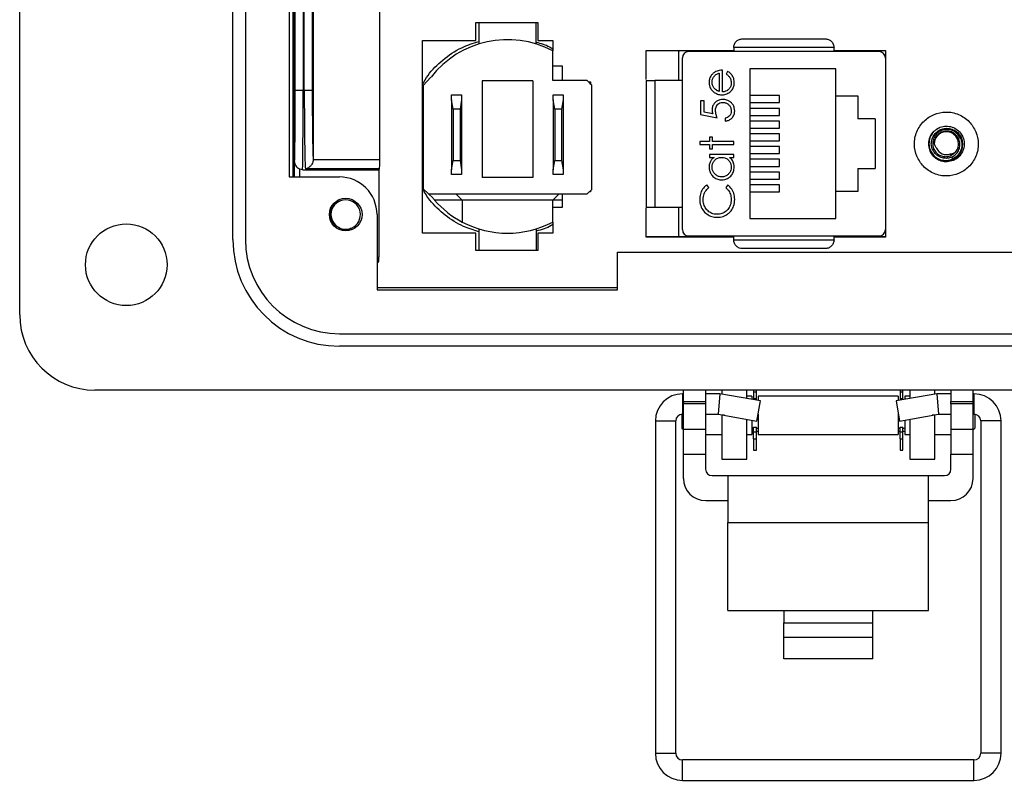
# Model space of a CAD drawing. Units: inches. Extents: x 0.5 to 8, y 0.3 to 10.7.
# Drawn here: x 1.4 to 2.5, y 4.5 to 5.3 of the extents above; entities that cross this region are included whole.
import ezdxf

# ---------------------------------------------------------------- set-up
doc = ezdxf.new("R2010")
doc.units = ezdxf.units.IN
doc.header["$MEASUREMENT"] = 0

msp = doc.modelspace()

# ---------------------------------------------------------------- linework, layer by layer
at = {"color": 7, "linetype": 'Continuous', "lineweight": 25}
for p, q in [((1.4356, 4.9947), (1.4356, 6.0184)), ((1.6587, 5.0735), (1.6587, 5.9396)), ((1.6718, 5.9396), (1.6718, 5.0735)), ((1.7177, 5.874), (1.7177, 5.1391)), ((1.722, 5.1391), (1.722, 5.874)), ((1.724, 5.23), (1.724, 5.4841)), ((1.7323, 5.4743), (1.7323, 5.23)), ((1.7231, 5.1391), (1.7231, 5.436)), ((1.7335, 5.23), (1.7335, 5.3554)), ((1.7418, 5.3471), (1.7418, 5.23)), ((1.7428, 5.3461), (1.7428, 5.1577)), ((1.8125, 5.1574), (1.8125, 5.3461)), ((1.913, 5.282), (1.913, 5.3006)), ((1.913, 5.3006), (1.978, 5.3006)), ((1.9162, 5.3006), (1.9162, 5.2783)), ((1.9762, 5.2783), (1.9762, 5.3006)), ((1.978, 5.3006), (1.978, 5.282)), ((1.8572, 5.0803), (1.8572, 5.282)), ((1.8572, 5.282), (1.913, 5.282)), ((1.978, 5.282), (1.9935, 5.282)), ((1.9935, 5.282), (1.9935, 5.2711)), ((1.9936, 5.2399), (1.9936, 5.2711)), ((2.0915, 5.2715), (2.183, 5.2715)), ((2.0915, 5.241), (2.0915, 5.2715)), ((2.0915, 5.2714), (2.183, 5.2714)), ((2.1255, 5.2401), (2.1255, 5.2689)), ((2.3353, 5.2703), (2.1358, 5.2703)), ((2.288, 5.2745), (2.183, 5.2745)), ((2.183, 5.2745), (2.183, 5.2703)), ((2.288, 5.2703), (2.288, 5.2745)), ((2.288, 5.2715), (2.3418, 5.2715)), ((2.288, 5.2714), (2.3418, 5.2714)), ((2.3418, 5.2715), (2.3418, 5.0762)), ((2.1292, 5.2638), (2.1292, 5.084)), ((2.3418, 5.2638), (2.3418, 5.084)), ((1.9936, 5.2553), (2.0035, 5.2553)), ((2.0035, 5.2553), (2.0035, 5.2399)), ((2.1679, 5.2478), (2.1679, 5.2285)), ((2.1711, 5.2282), (2.1711, 5.2509)), ((2.1765, 5.2496), (2.1751, 5.2468)), ((2.2898, 5.2522), (2.1998, 5.2522)), ((2.1998, 5.2522), (2.1998, 5.0955)), ((2.2898, 5.2239), (2.2898, 5.2522)), ((1.8661, 5.2435), (1.8579, 5.2349)), ((1.9197, 5.2396), (1.9197, 5.1385)), ((1.9727, 5.2396), (1.9197, 5.2396)), ((1.9727, 5.2396), (1.9727, 5.1385)), ((2.0297, 5.2399), (1.9936, 5.2399)), ((2.0346, 5.2352), (2.0297, 5.2399)), ((2.031, 5.2386), (2.0332, 5.2386)), ((2.0314, 5.2386), (2.0332, 5.2359)), ((2.0332, 5.2386), (2.0332, 5.2366)), ((2.1003, 5.2401), (2.1003, 5.1076)), ((2.1292, 5.2401), (2.1003, 5.2401)), ((1.724, 5.23), (1.7323, 5.23)), ((1.7323, 5.23), (1.7335, 5.23)), ((1.7335, 5.23), (1.7418, 5.23)), ((1.8579, 5.2349), (1.8579, 5.1268)), ((2.0346, 5.1261), (2.0346, 5.2352)), ((2.3418, 5.2264), (2.3418, 5.2264)), ((1.8876, 5.2199), (1.8876, 5.2249)), ((1.8876, 5.2249), (1.8982, 5.2249)), ((1.8893, 5.2101), (1.8876, 5.2199)), ((1.8876, 5.2199), (1.8876, 5.1465)), ((1.8982, 5.2199), (1.8965, 5.2101)), ((1.8982, 5.2249), (1.8982, 5.2199)), ((1.8982, 5.2199), (1.8982, 5.1465)), ((1.9939, 5.2199), (1.9939, 5.2249)), ((1.9939, 5.2249), (2.0046, 5.2249)), ((1.9956, 5.2101), (1.9939, 5.2199)), ((1.9939, 5.2199), (1.9939, 5.1465)), ((2.0046, 5.2199), (2.0028, 5.2101)), ((2.0046, 5.2249), (2.0046, 5.2199)), ((2.0046, 5.2199), (2.0046, 5.1465)), ((2.1484, 5.2188), (2.1484, 5.2046)), ((2.1519, 5.2188), (2.1484, 5.2188)), ((2.1519, 5.207), (2.1519, 5.2188)), ((2.2308, 5.2242), (2.1998, 5.2242)), ((2.1998, 5.2169), (2.2308, 5.2169)), ((2.2308, 5.2169), (2.2308, 5.2242)), ((2.2898, 5.2239), (2.3128, 5.2239)), ((2.2898, 5.1239), (2.2898, 5.2239)), ((2.3128, 5.2239), (2.3128, 5.1999)), ((1.8965, 5.2101), (1.8893, 5.2101)), ((1.8893, 5.2101), (1.8893, 5.1563)), ((1.8965, 5.2101), (1.8965, 5.1563)), ((2.0028, 5.2101), (1.9956, 5.2101)), ((1.9956, 5.2101), (1.9956, 5.1563)), ((2.0028, 5.2101), (2.0028, 5.1563)), ((2.1611, 5.2052), (2.1519, 5.207)), ((2.2308, 5.2109), (2.1998, 5.2109)), ((2.2308, 5.2035), (2.2308, 5.2109)), ((2.1484, 5.2046), (2.1657, 5.201)), ((2.1742, 5.2006), (2.1742, 5.1975)), ((2.1998, 5.2035), (2.2308, 5.2035)), ((2.2308, 5.1976), (2.1998, 5.1976)), ((2.2308, 5.1902), (2.2308, 5.1976)), ((2.3311, 5.1999), (2.3128, 5.1999)), ((2.3311, 5.1999), (2.3311, 5.1479)), ((2.1998, 5.1902), (2.2308, 5.1902)), ((2.3975, 5.1903), (2.3984, 5.1908)), ((2.1577, 5.1761), (2.1475, 5.1761)), ((2.1475, 5.1761), (2.1475, 5.173)), ((2.1608, 5.1806), (2.1577, 5.1806)), ((2.1577, 5.1806), (2.1577, 5.1761)), ((2.1608, 5.1761), (2.1608, 5.1806)), ((2.1831, 5.1761), (2.1608, 5.1761)), ((2.1831, 5.173), (2.1831, 5.1761)), ((2.2308, 5.1842), (2.1998, 5.1842)), ((2.1998, 5.1769), (2.2308, 5.1769)), ((2.2308, 5.1769), (2.2308, 5.1842)), ((2.4203, 5.1797), (2.4213, 5.1801)), ((2.1475, 5.173), (2.1577, 5.173)), ((2.1577, 5.173), (2.1577, 5.1685)), ((2.1577, 5.1685), (2.1608, 5.1685)), ((2.1608, 5.1685), (2.1608, 5.173)), ((2.1608, 5.173), (2.1831, 5.173)), ((2.2308, 5.1709), (2.1998, 5.1709)), ((2.2308, 5.1635), (2.2308, 5.1709)), ((2.389, 5.1667), (2.3885, 5.1665)), ((2.3912, 5.1676), (2.3926, 5.1682)), ((1.7233, 5.1391), (1.7233, 5.1552)), ((1.7428, 5.1577), (1.7428, 5.1574)), ((1.7428, 5.1574), (1.8125, 5.1574)), ((1.8876, 5.1465), (1.8893, 5.1563)), ((1.8893, 5.1563), (1.8965, 5.1563)), ((1.8965, 5.1563), (1.8982, 5.1465)), ((1.9939, 5.1465), (1.9956, 5.1563)), ((1.9956, 5.1563), (2.0028, 5.1563)), ((2.0028, 5.1563), (2.0046, 5.1465)), ((2.1577, 5.1627), (2.1577, 5.1596)), ((2.1831, 5.1627), (2.1577, 5.1627)), ((2.1577, 5.1596), (2.1624, 5.1596)), ((2.1787, 5.1596), (2.1831, 5.1596)), ((2.1831, 5.1596), (2.1831, 5.1627)), ((2.1998, 5.1635), (2.2308, 5.1635)), ((2.2308, 5.1576), (2.1998, 5.1576)), ((2.2308, 5.1502), (2.2308, 5.1576)), ((2.4106, 5.1616), (2.4098, 5.1633)), ((1.7316, 5.1467), (1.8115, 5.1467)), ((1.8121, 5.1475), (1.7346, 5.1475)), ((1.8115, 5.1467), (1.8115, 5.055)), ((1.8876, 5.1415), (1.8876, 5.1465)), ((1.8982, 5.1465), (1.8982, 5.1415)), ((1.9939, 5.1415), (1.9939, 5.1465)), ((2.0046, 5.1465), (2.0046, 5.1415)), ((2.1998, 5.1502), (2.2308, 5.1502)), ((2.2308, 5.1442), (2.1998, 5.1442)), ((2.2308, 5.1369), (2.2308, 5.1442)), ((2.3128, 5.1479), (2.3128, 5.1239)), ((2.3128, 5.1479), (2.3311, 5.1479)), ((1.7177, 5.1391), (1.7702, 5.1391)), ((1.8982, 5.1415), (1.8876, 5.1415)), ((1.9727, 5.1385), (1.9197, 5.1385)), ((2.0046, 5.1415), (1.9939, 5.1415)), ((2.1998, 5.1369), (2.2308, 5.1369)), ((1.8579, 5.1268), (1.8634, 5.1215)), ((2.0297, 5.1215), (2.0346, 5.1261)), ((2.0332, 5.1236), (2.0319, 5.1236)), ((2.0332, 5.1248), (2.0332, 5.1236)), ((2.1568, 5.128), (2.1547, 5.1307)), ((2.1767, 5.1307), (2.1746, 5.128)), ((2.2308, 5.1309), (2.1998, 5.1309)), ((2.1998, 5.1235), (2.2308, 5.1235)), ((2.2308, 5.1235), (2.2308, 5.1309)), ((2.2898, 5.0955), (2.2898, 5.1239)), ((2.3128, 5.1239), (2.2898, 5.1239)), ((1.8634, 5.1215), (2.0297, 5.1215)), ((1.868, 5.1171), (1.8634, 5.1215)), ((1.8989, 5.1148), (1.8699, 5.1148)), ((1.8989, 5.1148), (1.8922, 5.1215)), ((1.9936, 5.1148), (1.8989, 5.1148)), ((1.8989, 5.1148), (1.8989, 5.0919)), ((1.9936, 5.1148), (2.0003, 5.1215)), ((1.9936, 5.0919), (1.9936, 5.1148)), ((2.0035, 5.1148), (1.9936, 5.1148)), ((2.0035, 5.1215), (2.0035, 5.107)), ((2.3418, 5.1214), (2.3418, 5.1214)), ((2.0035, 5.107), (1.9936, 5.107)), ((2.0915, 5.0762), (2.0915, 5.1067)), ((2.1003, 5.1076), (2.1292, 5.1076)), ((2.1255, 5.0789), (2.1255, 5.1076)), ((1.8096, 5.0997), (1.8096, 5.021)), ((1.9935, 5.0919), (1.9935, 5.0803)), ((2.1998, 5.0955), (2.2898, 5.0955)), ((1.9162, 5.0847), (1.9162, 5.062)), ((1.9762, 5.0847), (1.9762, 5.062)), ((1.913, 5.0803), (1.8572, 5.0803)), ((1.913, 5.062), (1.913, 5.0803)), ((1.978, 5.0803), (1.978, 5.062)), ((1.9935, 5.0803), (1.978, 5.0803)), ((2.183, 5.0764), (2.0915, 5.0764)), ((2.183, 5.0762), (2.0915, 5.0762)), ((2.1358, 5.0774), (2.3353, 5.0774)), ((2.183, 5.0733), (2.183, 5.0774)), ((2.183, 5.0733), (2.288, 5.0733)), ((2.288, 5.0733), (2.288, 5.0774)), ((2.3418, 5.0764), (2.288, 5.0764)), ((2.3418, 5.0762), (2.288, 5.0762)), ((1.978, 5.062), (1.913, 5.062)), ((2.0615, 5.021), (2.0615, 5.0603)), ((2.0615, 5.0603), (2.5025, 5.0603)), ((1.8096, 5.0499), (1.8104, 5.0499)), ((1.8104, 5.0499), (1.8112, 5.05)), ((2.0615, 5.0232), (1.8096, 5.0232)), ((1.8096, 5.021), (2.0615, 5.021)), ((1.7702, 4.975), (2.7938, 4.975)), ((2.7938, 4.9619), (1.7702, 4.9619)), ((2.5182, 4.916), (1.5143, 4.916)), ((2.1303, 4.9122), (2.1294, 4.9122)), ((2.1303, 4.9042), (2.1303, 4.916)), ((2.1537, 4.9042), (2.1537, 4.916)), ((2.1685, 4.9122), (2.1537, 4.9122)), ((2.1685, 4.9122), (2.1666, 4.8909)), ((2.211, 4.9047), (2.1685, 4.9122)), ((2.1705, 4.916), (2.1705, 4.9118)), ((2.1967, 4.9072), (2.1967, 4.916)), ((2.202, 4.9098), (2.1967, 4.9098)), ((2.202, 4.9098), (2.202, 4.9063)), ((2.2038, 4.916), (2.2038, 4.9143)), ((2.2038, 4.9143), (2.2068, 4.9143)), ((2.2038, 4.9143), (2.2038, 4.9072)), ((2.2038, 4.9072), (2.2068, 4.9072)), ((2.2038, 4.9072), (2.2038, 4.906)), ((2.2068, 4.9143), (2.2068, 4.916)), ((2.2068, 4.9072), (2.2068, 4.9143)), ((2.2068, 4.9054), (2.2068, 4.9072)), ((2.3553, 4.9098), (2.2086, 4.9098)), ((2.2086, 4.9098), (2.2086, 4.9051)), ((2.3955, 4.9122), (2.3529, 4.9047)), ((2.3553, 4.9098), (2.3553, 4.9051)), ((2.3572, 4.916), (2.3572, 4.9143)), ((2.3572, 4.9143), (2.3601, 4.9143)), ((2.3572, 4.9143), (2.3572, 4.9072)), ((2.3572, 4.9072), (2.3601, 4.9072)), ((2.3572, 4.9072), (2.3572, 4.9054)), ((2.3601, 4.9143), (2.3601, 4.916)), ((2.3601, 4.9072), (2.3601, 4.9143)), ((2.3601, 4.906), (2.3601, 4.9072)), ((2.3673, 4.9098), (2.362, 4.9098)), ((2.362, 4.9098), (2.362, 4.9063)), ((2.3673, 4.916), (2.3673, 4.9072)), ((2.3936, 4.9118), (2.3936, 4.916)), ((2.4103, 4.9122), (2.3955, 4.9122)), ((2.3955, 4.9122), (2.3974, 4.8909)), ((2.4103, 4.916), (2.4103, 4.9042)), ((2.4337, 4.9042), (2.4337, 4.916)), ((2.4345, 4.9122), (2.4337, 4.9122)), ((2.1303, 4.9042), (2.1537, 4.9042)), ((2.1303, 4.9042), (2.1303, 4.9016)), ((2.1537, 4.9016), (2.1303, 4.9016)), ((2.1303, 4.8753), (2.1303, 4.9016)), ((2.1537, 4.9016), (2.1537, 4.9042)), ((2.1537, 4.8753), (2.1537, 4.9016)), ((2.2073, 4.8837), (2.211, 4.9047)), ((2.3529, 4.9047), (2.3566, 4.8837)), ((2.4103, 4.9042), (2.4337, 4.9042)), ((2.4103, 4.9016), (2.4103, 4.9042)), ((2.4337, 4.9016), (2.4103, 4.9016)), ((2.4103, 4.9016), (2.4103, 4.8753)), ((2.4337, 4.9016), (2.4337, 4.9042)), ((2.4337, 4.8753), (2.4337, 4.9016)), ((2.1286, 4.8909), (2.1286, 4.8764)), ((2.1294, 4.8909), (2.1303, 4.8909)), ((2.1537, 4.8909), (2.1666, 4.8909)), ((2.1666, 4.8909), (2.2073, 4.8837)), ((2.1705, 4.8902), (2.1705, 4.8897)), ((2.1705, 4.8897), (2.1705, 4.8438)), ((2.1967, 4.8438), (2.1967, 4.8856)), ((2.2086, 4.891), (2.2086, 4.8697)), ((2.3553, 4.891), (2.3553, 4.8697)), ((2.3566, 4.8837), (2.3974, 4.8909)), ((2.3673, 4.8856), (2.3673, 4.8438)), ((2.3936, 4.8897), (2.3936, 4.8902)), ((2.3936, 4.8438), (2.3936, 4.8897)), ((2.3974, 4.8909), (2.4103, 4.8909)), ((2.4337, 4.8909), (2.4345, 4.8909)), ((2.4354, 4.8909), (2.4354, 4.8764)), ((2.101, 4.8838), (2.101, 4.5361)), ((2.1223, 4.5361), (2.1223, 4.8838)), ((2.1286, 4.8764), (2.1303, 4.8747)), ((2.1303, 4.8753), (2.1537, 4.8753)), ((2.1303, 4.8491), (2.1303, 4.8753)), ((2.1537, 4.8491), (2.1537, 4.8753)), ((2.202, 4.8847), (2.202, 4.8697)), ((2.202, 4.8764), (2.2038, 4.8764)), ((2.2038, 4.8773), (2.2068, 4.8773)), ((2.2038, 4.8723), (2.2038, 4.8773)), ((2.2068, 4.8723), (2.2068, 4.8773)), ((2.2068, 4.8764), (2.2086, 4.8764)), ((2.3553, 4.8764), (2.3572, 4.8764)), ((2.3572, 4.8773), (2.3601, 4.8773)), ((2.3572, 4.8723), (2.3572, 4.8773)), ((2.3601, 4.8723), (2.3601, 4.8773)), ((2.3601, 4.8764), (2.362, 4.8764)), ((2.362, 4.8847), (2.362, 4.8697)), ((2.4103, 4.8753), (2.4337, 4.8753)), ((2.4103, 4.8753), (2.4103, 4.8491)), ((2.4337, 4.8747), (2.4354, 4.8764)), ((2.4337, 4.8491), (2.4337, 4.8753)), ((2.4416, 4.8838), (2.4416, 4.5361)), ((2.4629, 4.5361), (2.4629, 4.8838)), ((2.1537, 4.8697), (2.1705, 4.8697)), ((2.1967, 4.8697), (2.202, 4.8697)), ((2.202, 4.873), (2.2038, 4.873)), ((2.2038, 4.8723), (2.2068, 4.8723)), ((2.2038, 4.8652), (2.2038, 4.8723)), ((2.2038, 4.8652), (2.2068, 4.8652)), ((2.2038, 4.8652), (2.2038, 4.8532)), ((2.2068, 4.873), (2.2086, 4.873)), ((2.2068, 4.8652), (2.2068, 4.8723)), ((2.2068, 4.8532), (2.2068, 4.8652)), ((2.2086, 4.8697), (2.3553, 4.8697)), ((2.3553, 4.873), (2.3572, 4.873)), ((2.3572, 4.8723), (2.3601, 4.8723)), ((2.3572, 4.8652), (2.3572, 4.8723)), ((2.3572, 4.8652), (2.3601, 4.8652)), ((2.3572, 4.8652), (2.3572, 4.8532)), ((2.3601, 4.873), (2.362, 4.873)), ((2.3601, 4.8652), (2.3601, 4.8723)), ((2.3601, 4.8532), (2.3601, 4.8652)), ((2.362, 4.8697), (2.3673, 4.8697)), ((2.3936, 4.8697), (2.4103, 4.8697)), ((2.1303, 4.8491), (2.1537, 4.8491)), ((2.1303, 4.8237), (2.1303, 4.8491)), ((2.1537, 4.8332), (2.1537, 4.8491)), ((2.2038, 4.8532), (2.2068, 4.8532)), ((2.3572, 4.8532), (2.3601, 4.8532)), ((2.4103, 4.8491), (2.4337, 4.8491)), ((2.4103, 4.8332), (2.4103, 4.8491)), ((2.4337, 4.8237), (2.4337, 4.8491)), ((2.1705, 4.8438), (2.1967, 4.8438)), ((2.3673, 4.8438), (2.3936, 4.8438)), ((2.1603, 4.8266), (2.177, 4.8266)), ((2.177, 4.8266), (2.177, 4.7774)), ((2.177, 4.8266), (2.387, 4.8266)), ((2.387, 4.7774), (2.387, 4.8266)), ((2.387, 4.8266), (2.4037, 4.8266)), ((2.177, 4.8003), (2.1537, 4.8003)), ((2.4103, 4.8003), (2.387, 4.8003)), ((2.177, 4.7774), (2.387, 4.7774)), ((2.177, 4.6856), (2.177, 4.7774)), ((2.387, 4.6856), (2.387, 4.7774)), ((2.177, 4.6856), (2.2353, 4.6856)), ((2.2353, 4.6856), (2.3287, 4.6856)), ((2.2353, 4.6856), (2.2353, 4.6724)), ((2.3287, 4.6856), (2.387, 4.6856)), ((2.3287, 4.6724), (2.3287, 4.6856)), ((2.2353, 4.6575), (2.2353, 4.6724)), ((2.2353, 4.6724), (2.3287, 4.6724)), ((2.3287, 4.6575), (2.3287, 4.6724)), ((2.2353, 4.6348), (2.2353, 4.6575)), ((2.2353, 4.6575), (2.3287, 4.6575)), ((2.3287, 4.6348), (2.3287, 4.6575)), ((2.3287, 4.6348), (2.2353, 4.6348)), ((2.4345, 4.529), (2.1294, 4.529)), ((2.1294, 4.5077), (2.4345, 4.5077))]:
    msp.add_line(p, q, dxfattribs=at)
at = {"color": 8, "linetype": 'Continuous', "lineweight": 25}
for p, q in [((2.4112, 5.1599), (2.4121, 5.1579)), ((2.4124, 5.1572), (2.4127, 5.1563)), ((1.7283, 5.1474), (1.7283, 5.1391)), ((1.8096, 5.055), (1.8115, 5.055)), ((1.8112, 5.05), (1.8096, 5.05)), ((2.1294, 4.9122), (2.1294, 4.8909)), ((2.4345, 4.9122), (2.4345, 4.8909)), ((2.1732, 4.8897), (2.1705, 4.8897)), ((2.3936, 4.8897), (2.3908, 4.8897)), ((2.101, 4.8838), (2.1223, 4.8838)), ((2.4523, 4.8838), (2.4416, 4.8838)), ((2.4629, 4.8838), (2.4523, 4.8838)), ((2.101, 4.5361), (2.1223, 4.5361)), ((2.4523, 4.5361), (2.4416, 4.5361)), ((2.4629, 4.5361), (2.4523, 4.5361)), ((2.1294, 4.5184), (2.1294, 4.529)), ((2.4345, 4.5184), (2.4345, 4.529)), ((2.1294, 4.5077), (2.1294, 4.5184)), ((2.4345, 4.5077), (2.4345, 4.5184))]:
    msp.add_line(p, q, dxfattribs=at)
at = {"color": 7, "linetype": 'Continuous', "lineweight": 25}
for centre, radius in [((1.7768, 5.0997), 0.0171), ((1.5471, 5.0472), 0.0427)]:
    msp.add_circle(centre, radius, dxfattribs=at)
for centre, radius, start, end in [((1.9462, 5.1815), 0.1013, 62.1455, 142.2305), ((2.1358, 5.2638), 0.00656, 90, 180), ((2.3353, 5.2638), 0.00656, 0, 90), ((2.4056, 5.1736), 0.0187, 134.6484, 179.7547), ((2.4056, 5.1736), 0.0128, 316.7428, 178.9887), ((2.4056, 5.1736), 0.0111, 202.5227, 292.5227), ((1.7702, 5.0997), 0.0394, 360, 90), ((1.7768, 5.0997), 0.0154, 292.8192, 247.1808), ((1.9462, 5.1815), 0.1013, 219.4393, 221.1302), ((1.9462, 5.1815), 0.1013, 221.1302, 242.1455), ((1.9462, 5.1815), 0.1013, 242.1455, 297.8545), ((1.7768, 5.0997), 0.0154, 247.1808, 292.8192), ((2.1358, 5.084), 0.00656, 180, 270), ((2.3353, 5.084), 0.00656, 270, 0), ((1.7702, 5.0735), 0.1115, 180, 270), ((1.7702, 5.0735), 0.0984, 180, 270), ((1.5143, 4.9947), 0.0787, 180, 270), ((2.1294, 4.8838), 0.0284, 90, 180), ((2.4345, 4.8838), 0.0284, 0, 90), ((2.1294, 4.8838), 0.0071, 90, 180), ((2.4345, 4.8838), 0.0071, 0, 90), ((2.1537, 4.8237), 0.0233, 180, 270), ((2.1603, 4.8332), 0.00667, 180, 270), ((2.4037, 4.8332), 0.00667, 270, 360), ((2.4103, 4.8237), 0.0233, 270, 0), ((2.1294, 4.5361), 0.0284, 180, 270), ((2.1294, 4.5361), 0.0071, 180, 270), ((2.4345, 4.5361), 0.0071, 270, 0), ((2.4345, 4.5361), 0.0284, 270, 0)]:
    msp.add_arc(centre, radius, start, end, dxfattribs=at)
for centre, major_axis, ratio, start_param, end_param in [((1.7233, 5.23), (0, 0.075), 0.008727, 3.170649, 4.712389), ((1.7316, 5.23), (0, 0.0833), 0.007854, 3.141593, 4.712389), ((1.7348, 5.23), (0, 0.0833), 0.01571, 1.570796, 3.004803), ((1.7431, 5.23), (0, 0.075), 0.017455, 1.570796, 2.873671), ((1.812, 5.1574), (0, 0.01), 0.052408, 3.278382, 4.712389), ((1.8115, 5.23), (0, 0.0833), 0.052408, 3.141593, 3.278382), ((1.8112, 5.055), (0, 0.005), 0.052408, 3.150319, 4.712389)]:
    msp.add_ellipse(centre, major_axis=major_axis, ratio=ratio, start_param=start_param, end_param=end_param, dxfattribs=at)
at = {"color": 8, "linetype": 'Continuous', "lineweight": 25}
msp.add_ellipse((1.7233, 5.23), major_axis=(0, 0.075), ratio=0.008727, start_param=3.074488, end_param=3.170649, dxfattribs=at)
at = {"color": 7, "linetype": 'Continuous', "lineweight": 25}
for points, knots in [([(1.8572, 5.2359), (1.859, 5.2391), (1.8646, 5.2488), (1.8785, 5.2621), (1.8965, 5.2747), (1.9101, 5.279), (1.9162, 5.2809)], [0, 0, 0, 0, 0.146077, 0.439634, 0.748352, 1, 1, 1, 1]), ([(1.9762, 5.2801), (1.981, 5.2789), (1.9872, 5.2773), (1.9924, 5.2739), (1.9935, 5.2732)], [0, 0, 0, 0, 0.788864, 1, 1, 1, 1]), ([(2.183, 5.2745), (2.1831, 5.2751), (2.1831, 5.2763), (2.1837, 5.2781), (2.1846, 5.2798), (2.1863, 5.2817), (2.1889, 5.2833), (2.1911, 5.2835), (2.1922, 5.2837)], [0, 0, 0, 0, 0.117003, 0.23858, 0.366092, 0.500722, 0.750138, 1, 1, 1, 1]), ([(2.1922, 5.2837), (2.199, 5.2837), (2.2128, 5.2837), (2.2355, 5.2837), (2.2582, 5.2837), (2.272, 5.2837), (2.2788, 5.2837)], [0, 0, 0, 0, 0.246339, 0.5, 0.753661, 1, 1, 1, 1]), ([(2.2788, 5.2837), (2.2799, 5.2835), (2.2822, 5.2833), (2.2847, 5.2817), (2.2864, 5.2798), (2.2873, 5.2781), (2.2879, 5.2763), (2.288, 5.2751), (2.288, 5.2745)], [0, 0, 0, 0, 0.249862, 0.499278, 0.633896, 0.761405, 0.882985, 1, 1, 1, 1]), ([(2.1255, 5.2689), (2.1256, 5.2697), (2.1256, 5.2706), (2.1262, 5.2713), (2.1263, 5.2714)], [0, 0, 0, 0, 0.8313599, 1, 1, 1, 1]), ([(2.1623, 5.2481), (2.1614, 5.2474), (2.1597, 5.2459), (2.1579, 5.2428), (2.1573, 5.24), (2.1573, 5.2383), (2.1573, 5.2379)], [0, 0, 0, 0, 0.284025, 0.569915, 0.897199, 1, 1, 1, 1]), ([(2.1604, 5.2381), (2.1605, 5.2392), (2.1607, 5.2414), (2.1622, 5.2443), (2.1645, 5.2466), (2.1666, 5.2474), (2.1678, 5.2477), (2.1679, 5.2478)], [0, 0, 0, 0, 0.252722, 0.506477, 0.712209, 0.963937, 1, 1, 1, 1]), ([(2.1711, 5.2509), (2.17, 5.2508), (2.1673, 5.2507), (2.1643, 5.2496), (2.1626, 5.2484), (2.1623, 5.2481)], [0, 0, 0, 0, 0.356628, 0.855062, 1, 1, 1, 1]), ([(2.1751, 5.2468), (2.176, 5.2461), (2.1779, 5.2449), (2.1798, 5.2418), (2.1804, 5.2391), (2.1804, 5.2376), (2.1804, 5.2374)], [0, 0, 0, 0, 0.2972109, 0.5999869, 0.9496625, 1, 1, 1, 1]), ([(2.1835, 5.2378), (2.1835, 5.239), (2.1834, 5.2412), (2.1821, 5.2446), (2.1798, 5.2476), (2.1776, 5.2489), (2.1765, 5.2496)], [0, 0, 0, 0, 0.232523, 0.466575, 0.748598, 1, 1, 1, 1]), ([(2.0912, 5.2401), (2.0912, 5.235), (2.0912, 5.2247), (2.0912, 5.2083), (2.0912, 5.1913), (2.0912, 5.1739), (2.0912, 5.1565), (2.0912, 5.1395), (2.0912, 5.123), (2.0912, 5.1127), (2.0912, 5.1076)], [0, 0, 0, 0, 0.1233354, 0.2466954, 0.3733228, 0.4999998, 0.6266272, 0.7533042, 0.8766398, 1, 1, 1, 1]), ([(2.0912, 5.2401), (2.0913, 5.2401), (2.0915, 5.2401), (2.0934, 5.2401), (2.0961, 5.2401), (2.0986, 5.2401), (2.1, 5.2401), (2.1003, 5.2401)], [0, 0, 0, 0, 0.24575, 0.492044, 0.721823, 0.928391, 1, 1, 1, 1]), ([(2.1573, 5.2379), (2.1573, 5.2368), (2.1575, 5.2345), (2.1588, 5.2312), (2.1606, 5.2291), (2.1618, 5.2281), (2.162, 5.228)], [0, 0, 0, 0, 0.294203, 0.590269, 0.93694, 1, 1, 1, 1]), ([(2.1628, 5.2315), (2.1621, 5.2325), (2.1611, 5.2339), (2.1605, 5.2362), (2.1604, 5.2374), (2.1604, 5.2381)], [0, 0, 0, 0, 0.474645, 0.732583, 1, 1, 1, 1]), ([(2.1705, 5.2251), (2.1716, 5.2251), (2.1742, 5.2253), (2.1781, 5.2271), (2.1815, 5.2301), (2.1833, 5.234), (2.1835, 5.2366), (2.1835, 5.2378)], [0, 0, 0, 0, 0.1645048, 0.3907696, 0.6159057, 0.8261476, 1, 1, 1, 1]), ([(2.1804, 5.2374), (2.1803, 5.2363), (2.1801, 5.234), (2.1783, 5.2312), (2.1758, 5.2292), (2.1733, 5.2283), (2.1717, 5.2282), (2.1711, 5.2282)], [0, 0, 0, 0, 0.230429, 0.46312, 0.667229, 0.871644, 1, 1, 1, 1]), ([(2.162, 5.228), (2.1629, 5.2274), (2.1651, 5.2259), (2.1681, 5.2251), (2.17, 5.2251), (2.1705, 5.2251)], [0, 0, 0, 0, 0.367555, 0.852041, 1, 1, 1, 1]), ([(2.1679, 5.2285), (2.1674, 5.2287), (2.1664, 5.229), (2.1645, 5.2299), (2.1634, 5.2309), (2.1628, 5.2315)], [0, 0, 0, 0, 0.2746928, 0.5497483, 1, 1, 1, 1]), ([(2.1717, 5.2202), (2.1706, 5.2201), (2.1684, 5.22), (2.1652, 5.2186), (2.1625, 5.2162), (2.1607, 5.2129), (2.1605, 5.2105), (2.1604, 5.2092)], [0, 0, 0, 0, 0.190269, 0.382111, 0.582575, 0.79204, 1, 1, 1, 1]), ([(2.1639, 5.2087), (2.164, 5.2098), (2.1642, 5.2118), (2.1655, 5.2144), (2.1674, 5.2161), (2.1696, 5.217), (2.171, 5.217), (2.1716, 5.2171)], [0, 0, 0, 0, 0.2637954, 0.4641488, 0.6647056, 0.8548596, 1, 1, 1, 1]), ([(2.1716, 5.2171), (2.1727, 5.217), (2.1748, 5.2168), (2.1774, 5.2151), (2.1794, 5.2128), (2.1803, 5.2103), (2.1804, 5.2088), (2.1804, 5.2082)], [0, 0, 0, 0, 0.243896, 0.449886, 0.65506, 0.887762, 1, 1, 1, 1]), ([(2.184, 5.2081), (2.1839, 5.2092), (2.1838, 5.2114), (2.1824, 5.2148), (2.18, 5.2175), (2.1765, 5.2195), (2.1737, 5.2201), (2.172, 5.2202), (2.1717, 5.2202)], [0, 0, 0, 0, 0.174415, 0.349735, 0.551137, 0.736913, 0.96151, 1, 1, 1, 1]), ([(2.1604, 5.2092), (2.1604, 5.2087), (2.1604, 5.2077), (2.1607, 5.2064), (2.1609, 5.2056), (2.1611, 5.2052)], [0, 0, 0, 0, 0.40132, 0.699894, 1, 1, 1, 1]), ([(2.1657, 5.201), (2.1653, 5.2021), (2.1647, 5.2038), (2.1641, 5.2064), (2.164, 5.2079), (2.1639, 5.2087)], [0, 0, 0, 0, 0.422534, 0.708995, 1, 1, 1, 1]), ([(2.1804, 5.2082), (2.1803, 5.2072), (2.1801, 5.2051), (2.1785, 5.2027), (2.1764, 5.2012), (2.1749, 5.2008), (2.1742, 5.2006)], [0, 0, 0, 0, 0.289264, 0.579675, 0.786378, 1, 1, 1, 1]), ([(2.1742, 5.1975), (2.1753, 5.1977), (2.1775, 5.1981), (2.1805, 5.2), (2.1829, 5.2027), (2.1839, 5.2057), (2.1839, 5.2075), (2.184, 5.2081)], [0, 0, 0, 0, 0.212074, 0.425626, 0.660525, 0.884497, 1, 1, 1, 1]), ([(2.3747, 5.1608), (2.3735, 5.1648), (2.3716, 5.1711), (2.3725, 5.1799), (2.3745, 5.1864), (2.3777, 5.1925), (2.3834, 5.1992), (2.3924, 5.2052), (2.4031, 5.2074), (2.4119, 5.2067), (2.4184, 5.2047), (2.4245, 5.2014), (2.4313, 5.1958), (2.4344, 5.1901), (2.4365, 5.1864)], [0, 0, 0, 0, 0.119721, 0.184827, 0.25, 0.315106, 0.380279, 0.5, 0.619721, 0.684827, 0.75, 0.815106, 0.880279, 1, 1, 1, 1]), ([(2.4365, 5.1864), (2.4377, 5.1823), (2.4395, 5.1761), (2.4386, 5.1673), (2.4367, 5.1607), (2.4334, 5.1547), (2.4278, 5.1479), (2.4187, 5.1419), (2.408, 5.1397), (2.3993, 5.1405), (2.3927, 5.1425), (2.3867, 5.1457), (2.3798, 5.1513), (2.3767, 5.1571), (2.3747, 5.1608)], [0, 0, 0, 0, 0.119721, 0.184827, 0.25, 0.315106, 0.380279, 0.5, 0.619721, 0.684827, 0.75, 0.815106, 0.880279, 1, 1, 1, 1]), ([(2.3925, 5.1869), (2.3912, 5.1852), (2.3886, 5.1818), (2.3871, 5.1755), (2.3876, 5.1703), (2.3887, 5.1675), (2.389, 5.1667)], [0, 0, 0, 0, 0.29186, 0.583722, 0.874374, 1, 1, 1, 1]), ([(2.3912, 5.1676), (2.3907, 5.1692), (2.3896, 5.1724), (2.39, 5.1777), (2.3921, 5.1827), (2.3957, 5.1867), (2.4006, 5.1894), (2.4061, 5.1903), (2.4116, 5.1894), (2.4166, 5.1866), (2.4197, 5.1832), (2.4209, 5.1808), (2.4213, 5.1801)], [0, 0, 0, 0, 0.0959063, 0.1991846, 0.3033613, 0.4098109, 0.5163186, 0.6233104, 0.7329088, 0.8426294, 0.9524392, 1, 1, 1, 1]), ([(2.4203, 5.1797), (2.4195, 5.1811), (2.4178, 5.1841), (2.4135, 5.1873), (2.4083, 5.189), (2.403, 5.1888), (2.3981, 5.1868), (2.3942, 5.1833), (2.3918, 5.1788), (2.391, 5.1738), (2.3917, 5.1702), (2.3925, 5.1685), (2.3926, 5.1682)], [0, 0, 0, 0, 0.103204, 0.21893, 0.332607, 0.443542, 0.554789, 0.664084, 0.770501, 0.877272, 0.98217, 1, 1, 1, 1]), ([(2.3925, 5.1869), (2.3941, 5.1882), (2.3974, 5.1909), (2.4037, 5.1925), (2.4101, 5.1921), (2.416, 5.1895), (2.4203, 5.1855), (2.4233, 5.1804), (2.4246, 5.1746), (2.4238, 5.1682), (2.421, 5.1624), (2.417, 5.1584), (2.4139, 5.1569), (2.4127, 5.1563)], [0, 0, 0, 0, 0.096236, 0.192423, 0.288556, 0.38493, 0.481151, 0.55469, 0.651041, 0.747366, 0.843501, 0.939794, 1, 1, 1, 1]), ([(2.4112, 5.1599), (2.4127, 5.1607), (2.4155, 5.1624), (2.4185, 5.1665), (2.42, 5.1712), (2.4198, 5.1756), (2.4184, 5.1796), (2.416, 5.1831), (2.412, 5.186), (2.4075, 5.1873), (2.4028, 5.1869), (2.3985, 5.1851), (2.3952, 5.1819), (2.3931, 5.178), (2.3929, 5.1751), (2.3928, 5.1738)], [0, 0, 0, 0, 0.082672, 0.165815, 0.249276, 0.332635, 0.382013, 0.464757, 0.545472, 0.624623, 0.702521, 0.780514, 0.85705, 0.932207, 1, 1, 1, 1]), ([(2.4203, 5.1797), (2.4209, 5.1782), (2.422, 5.1749), (2.4217, 5.1695), (2.4197, 5.1643), (2.4163, 5.1603), (2.4133, 5.1586), (2.4121, 5.1579)], [0, 0, 0, 0, 0.188303, 0.399206, 0.611962, 0.831018, 1, 1, 1, 1]), ([(2.4124, 5.1572), (2.4138, 5.158), (2.417, 5.1597), (2.4206, 5.1641), (2.4227, 5.1697), (2.423, 5.1753), (2.4218, 5.1786), (2.4213, 5.1801)], [0, 0, 0, 0, 0.179209, 0.396102, 0.613591, 0.831013, 1, 1, 1, 1]), ([(2.3869, 5.1737), (2.3871, 5.1716), (2.3874, 5.1691), (2.3884, 5.1668), (2.3885, 5.1665)], [0, 0, 0, 0, 0.847541, 1, 1, 1, 1]), ([(2.4124, 5.1572), (2.4104, 5.1566), (2.4065, 5.1553), (2.4003, 5.1559), (2.3948, 5.1585), (2.3907, 5.1623), (2.3891, 5.1653), (2.3885, 5.1665)], [0, 0, 0, 0, 0.214063, 0.428183, 0.642719, 0.856677, 1, 1, 1, 1]), ([(2.4127, 5.1563), (2.4107, 5.1557), (2.4066, 5.1545), (2.4002, 5.1553), (2.3945, 5.1582), (2.3905, 5.1619), (2.3892, 5.1649), (2.3888, 5.166)], [0, 0, 0, 0, 0.220628, 0.44135, 0.662697, 0.883542, 1, 1, 1, 1]), ([(2.389, 5.1667), (2.39, 5.1649), (2.3921, 5.1614), (2.3972, 5.1578), (2.403, 5.1562), (2.4082, 5.1564), (2.411, 5.1575), (2.4121, 5.1579)], [0, 0, 0, 0, 0.222935, 0.445863, 0.664482, 0.879314, 1, 1, 1, 1]), ([(2.4112, 5.1599), (2.4097, 5.1594), (2.4065, 5.1583), (2.4014, 5.1588), (2.3967, 5.1609), (2.3932, 5.164), (2.3918, 5.1666), (2.3912, 5.1676)], [0, 0, 0, 0, 0.205808, 0.420015, 0.634815, 0.848861, 1, 1, 1, 1]), ([(2.3926, 5.1682), (2.3935, 5.1668), (2.3951, 5.164), (2.3992, 5.1613), (2.4038, 5.1601), (2.4077, 5.1604), (2.4098, 5.1613), (2.4106, 5.1616)], [0, 0, 0, 0, 0.2288719, 0.4549069, 0.674925, 0.8906303, 1, 1, 1, 1]), ([(2.3928, 5.1738), (2.3932, 5.1726), (2.3938, 5.171), (2.3949, 5.1697), (2.3953, 5.1693)], [0, 0, 0, 0, 0.709079, 1, 1, 1, 1]), ([(2.4098, 5.1633), (2.4112, 5.1635), (2.413, 5.1638), (2.4145, 5.1647), (2.4149, 5.1648)], [0, 0, 0, 0, 0.799832, 1, 1, 1, 1]), ([(2.4149, 5.1648), (2.4137, 5.1637), (2.4124, 5.1624), (2.4107, 5.1616), (2.4106, 5.1616)], [0, 0, 0, 0, 0.893648, 1, 1, 1, 1]), ([(1.7233, 5.1543), (1.7233, 5.1542), (1.7234, 5.1539), (1.7235, 5.1533), (1.7238, 5.1521), (1.7245, 5.1505), (1.7254, 5.1495), (1.7259, 5.149)], [0, 0, 0, 0, 0.182073, 0.3700729, 0.533831, 0.7439846, 1, 1, 1, 1]), ([(1.7428, 5.1574), (1.7427, 5.1565), (1.7425, 5.1547), (1.7412, 5.1521), (1.7391, 5.1495), (1.7367, 5.148), (1.7351, 5.1475), (1.7346, 5.1475), (1.7346, 5.1475)], [0, 0, 0, 0, 0.158657, 0.31629, 0.553209, 0.859439, 0.995381, 1, 1, 1, 1]), ([(2.1624, 5.1596), (2.1615, 5.1589), (2.1598, 5.1575), (2.158, 5.1544), (2.1573, 5.1516), (2.1573, 5.1499), (2.1573, 5.1494)], [0, 0, 0, 0, 0.280494, 0.563253, 0.870998, 1, 1, 1, 1]), ([(2.1604, 5.1494), (2.1605, 5.1505), (2.1606, 5.1528), (2.1623, 5.1558), (2.1647, 5.1582), (2.1676, 5.1595), (2.1696, 5.1596), (2.1705, 5.1596)], [0, 0, 0, 0, 0.210629, 0.422752, 0.624732, 0.847999, 1, 1, 1, 1]), ([(2.1705, 5.1596), (2.1716, 5.1595), (2.1738, 5.1593), (2.1768, 5.1577), (2.1789, 5.1551), (2.1802, 5.1523), (2.1803, 5.1503), (2.1804, 5.1494)], [0, 0, 0, 0, 0.211364, 0.424634, 0.625696, 0.825589, 1, 1, 1, 1]), ([(2.1835, 5.1493), (2.1835, 5.1504), (2.1833, 5.1529), (2.1818, 5.1567), (2.1797, 5.1586), (2.1787, 5.1596)], [0, 0, 0, 0, 0.2836123, 0.6398925, 1, 1, 1, 1]), ([(1.7283, 5.1474), (1.7277, 5.1477), (1.7268, 5.1481), (1.7262, 5.1488), (1.726, 5.149)], [0, 0, 0, 0, 0.6564997, 1, 1, 1, 1]), ([(1.7316, 5.1467), (1.7307, 5.1468), (1.7295, 5.1469), (1.7285, 5.1473), (1.7283, 5.1474)], [0, 0, 0, 0, 0.807907, 1, 1, 1, 1]), ([(2.1573, 5.1494), (2.1573, 5.1482), (2.1575, 5.1457), (2.1591, 5.1421), (2.1621, 5.1387), (2.166, 5.1364), (2.169, 5.1361), (2.1703, 5.136)], [0, 0, 0, 0, 0.161895, 0.364644, 0.567169, 0.802754, 1, 1, 1, 1]), ([(2.1704, 5.1392), (2.1692, 5.1393), (2.167, 5.1395), (2.164, 5.1413), (2.1617, 5.1438), (2.1605, 5.1467), (2.1604, 5.1486), (2.1604, 5.1494)], [0, 0, 0, 0, 0.212592, 0.426041, 0.641964, 0.849022, 1, 1, 1, 1]), ([(2.1703, 5.136), (2.1714, 5.1361), (2.1739, 5.1363), (2.1776, 5.1379), (2.1808, 5.1408), (2.1831, 5.1447), (2.1834, 5.1478), (2.1835, 5.1493)], [0, 0, 0, 0, 0.161547, 0.36108, 0.561274, 0.786876, 1, 1, 1, 1]), ([(2.1804, 5.1494), (2.1803, 5.1483), (2.1801, 5.146), (2.1784, 5.1429), (2.1758, 5.1406), (2.173, 5.1393), (2.1711, 5.1392), (2.1704, 5.1392)], [0, 0, 0, 0, 0.212169, 0.425637, 0.642578, 0.85651, 1, 1, 1, 1]), ([(1.9162, 5.0817), (1.9108, 5.0834), (1.8981, 5.0872), (1.8808, 5.0987), (1.866, 5.1121), (1.8596, 5.1226), (1.8572, 5.1267)], [0, 0, 0, 0, 0.223257, 0.518213, 0.811672, 1, 1, 1, 1]), ([(2.1547, 5.1307), (2.1539, 5.13), (2.1515, 5.1281), (2.1488, 5.1238), (2.1476, 5.1192), (2.1475, 5.1164), (2.1475, 5.1155)], [0, 0, 0, 0, 0.192086, 0.518329, 0.852439, 1, 1, 1, 1]), ([(2.151, 5.1154), (2.1511, 5.1165), (2.1512, 5.1194), (2.1529, 5.1241), (2.1555, 5.1267), (2.1568, 5.128)], [0, 0, 0, 0, 0.233383, 0.616449, 1, 1, 1, 1]), ([(2.1746, 5.128), (2.1754, 5.1272), (2.1775, 5.1252), (2.1799, 5.121), (2.1803, 5.1174), (2.1804, 5.1156)], [0, 0, 0, 0, 0.236922, 0.615113, 1, 1, 1, 1]), ([(2.184, 5.1156), (2.1839, 5.1167), (2.1838, 5.1199), (2.1821, 5.125), (2.1791, 5.1288), (2.1771, 5.1304), (2.1767, 5.1307)], [0, 0, 0, 0, 0.192434, 0.554967, 0.907486, 1, 1, 1, 1]), ([(1.7708, 5.0855), (1.7692, 5.0863), (1.7661, 5.0878), (1.7626, 5.0919), (1.7606, 5.0969), (1.7604, 5.1024), (1.7619, 5.1077), (1.7652, 5.1121), (1.7683, 5.1148), (1.7702, 5.1153), (1.7704, 5.1154)], [0, 0, 0, 0, 0.136883, 0.273766, 0.410824, 0.553814, 0.696805, 0.839653, 0.988146, 1, 1, 1, 1]), ([(2.1475, 5.1155), (2.1475, 5.1144), (2.1476, 5.1112), (2.1494, 5.106), (2.1534, 5.1011), (2.1586, 5.0978), (2.1629, 5.0969), (2.1652, 5.0969), (2.1655, 5.0969)], [0, 0, 0, 0, 0.115494, 0.33686, 0.551594, 0.764665, 0.964438, 1, 1, 1, 1]), ([(2.1658, 5.1), (2.1646, 5.1), (2.1619, 5.1002), (2.1579, 5.1019), (2.1544, 5.105), (2.1519, 5.1093), (2.1511, 5.113), (2.151, 5.1151), (2.151, 5.1154)], [0, 0, 0, 0, 0.141518, 0.341562, 0.535707, 0.736986, 0.964684, 1, 1, 1, 1]), ([(2.1804, 5.1156), (2.1804, 5.1145), (2.1802, 5.1116), (2.1786, 5.1071), (2.1752, 5.1031), (2.1707, 5.1004), (2.1674, 5.1001), (2.1658, 5.1)], [0, 0, 0, 0, 0.140226, 0.362821, 0.583049, 0.793992, 1, 1, 1, 1]), ([(2.1779, 5.1013), (2.1787, 5.102), (2.1808, 5.1041), (2.1835, 5.1089), (2.1838, 5.1132), (2.184, 5.1156)], [0, 0, 0, 0, 0.208838, 0.55458, 1, 1, 1, 1]), ([(2.0912, 5.1076), (2.0913, 5.1076), (2.0915, 5.1076), (2.0934, 5.1076), (2.0961, 5.1076), (2.0986, 5.1076), (2.1, 5.1076), (2.1003, 5.1076)], [0, 0, 0, 0, 0.24575, 0.492044, 0.721823, 0.928391, 1, 1, 1, 1]), ([(2.1655, 5.0969), (2.1666, 5.0969), (2.1699, 5.0971), (2.1743, 5.0985), (2.1769, 5.1005), (2.1779, 5.1013)], [0, 0, 0, 0, 0.249302, 0.724769, 1, 1, 1, 1]), ([(1.7827, 5.0855), (1.7812, 5.0847), (1.7783, 5.0832), (1.775, 5.0832), (1.7735, 5.0833)], [0, 0, 0, 0, 0.526255, 1, 1, 1, 1]), ([(1.9935, 5.0892), (1.993, 5.0889), (1.9879, 5.0854), (1.9818, 5.0839), (1.9762, 5.0824)], [0, 0, 0, 0, 0.091437, 1, 1, 1, 1]), ([(2.1264, 5.0762), (2.1262, 5.0765), (2.1256, 5.0773), (2.1256, 5.0783), (2.1255, 5.0789)], [0, 0, 0, 0, 0.38752, 1, 1, 1, 1]), ([(2.1922, 5.0641), (2.1911, 5.0642), (2.1889, 5.0644), (2.1863, 5.0661), (2.1846, 5.0679), (2.1837, 5.0696), (2.1831, 5.0714), (2.1831, 5.0727), (2.183, 5.0733)], [0, 0, 0, 0, 0.249847, 0.499277, 0.633896, 0.761404, 0.882985, 1, 1, 1, 1]), ([(2.288, 5.0733), (2.288, 5.0727), (2.2879, 5.0714), (2.2873, 5.0696), (2.2864, 5.0679), (2.2847, 5.0661), (2.2822, 5.0644), (2.2799, 5.0642), (2.2788, 5.0641)], [0, 0, 0, 0, 0.117003, 0.23858, 0.366093, 0.500722, 0.750153, 1, 1, 1, 1]), ([(2.2788, 5.0641), (2.272, 5.0641), (2.2582, 5.0641), (2.2355, 5.0641), (2.2128, 5.0641), (2.199, 5.0641), (2.1922, 5.0641)], [0, 0, 0, 0, 0.246339, 0.5, 0.753661, 1, 1, 1, 1])]:
    msp.add_open_spline(points, degree=3, knots=knots, dxfattribs=at)

doc.saveas('drawing.dxf')
